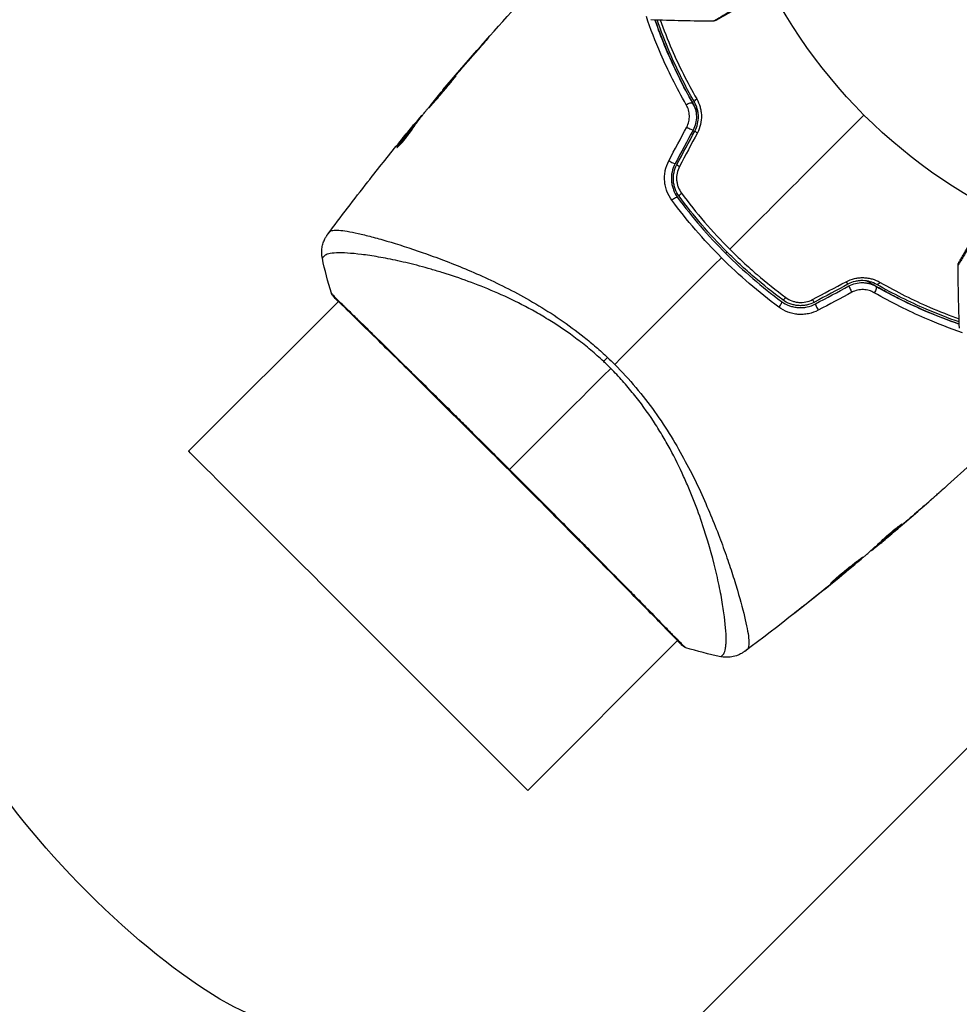
# Model space of a CAD drawing. Units: millimetres. Extents: x -4875 to 5663, y -3692 to 4503.
# Drawn here: x 419 to 513, y 414 to 513 of the extents above; entities that cross this region are included whole.
import ezdxf

# ---------------------------------------------------------------- set-up
doc = ezdxf.new("R2010")
doc.units = ezdxf.units.MM
doc.header["$LTSCALE"] = 20
doc.linetypes.add('HIDDEN', pattern=[9.525, 6.35, -3.175])
doc.layers.add('2d', color=230, linetype='Continuous')
doc.layers.add('EN-Free_Space_Hatch', color=10, linetype='HIDDEN')

msp = doc.modelspace()

# ---------------------------------------------------------------- hatches: boundary and pattern name
at = {"layer": 'EN-Free_Space_Hatch'}
h = msp.add_hatch(dxfattribs=at)
h.set_pattern_fill('ANSI31', color=256, scale=100)
h.set_pattern_definition([(45, (-2874.98, 1541), (-224.506, 224.506), [])])
edge = h.paths.add_edge_path()
edge.add_arc((-19, 541), 1000, 70.093582, 90, ccw=False)
edge.add_line((321.485, 1481.25), (-191.231, 2369.3))
edge.add_arc((674.794, 2869.3), 1000, 30, 210, ccw=False)
edge.add_line((1540.82, 3369.3), (2416.546, 1852.498))
edge.add_arc((1550.521, 1352.498), 1000, -32.751704, 30, ccw=False)
edge.add_arc((1550.52, 270.5), 1000, 30, 32.751607, ccw=False)
edge.add_arc((1550.52, 270.5), 1000, 27.914157, 30, ccw=False)
edge.add_line((2434.17, 738.648), (2559.251, 510.645))
edge.add_line((2559.251, 510.645), (3857.083, 169.429))
edge.add_arc((3618.237, -801.629), 1000, 30, 76.181526, ccw=False)
edge.add_arc((3618.237, -801.629), 1000, -105.55207, 30, ccw=False)
edge.add_line((3350.122, -1765.016), (2705.514, -1585.619))
edge.add_line((2705.514, -1585.619), (2042.22, -1407.89))
edge.add_arc((2629.816, 603.336), 2095.304, 211.706395, 253.713839, ccw=False)
edge.add_line((847.231, -497.886), (707.094, -266.746))
edge.add_arc((1550.52, 270.5), 1000, 210, 212.496354, ccw=False)
edge.add_arc((1550.52, 270.5), 1000, 207.440371, 210, ccw=False)
edge.add_arc((-19, 541), 1000, 270, 313.00239, ccw=False)
edge.add_line((-19, -459), (-2874.977, -459))
edge.add_arc((-2874.977, 541), 1000, 90, 270, ccw=False)
edge.add_line((-2874.977, 1541), (-19, 1541))

# ---------------------------------------------------------------- linework, layer by layer
at = {"layer": '2d'}
for p, q in [((465.188, 510.685), (465.172, 510.701)), ((462.505, 507.632), (462.489, 507.647)), ((461.833, 506.854), (461.817, 506.869)), ((461.114, 506.003), (461.092, 506.024)), ((458.391, 502.624), (458.322, 502.693)), ((458.928, 503.327), (458.879, 503.376)), ((459.029, 503.458), (458.991, 503.496)), ((457.958, 502.263), (457.955, 502.266)), ((458.3, 502.501), (458.229, 502.572)), ((456.612, 500.347), (456.56, 500.399)), ((456.402, 490.555), (456.402, 490.555)), ((450.601, 484.754), (435.514, 469.668)), ((450.64, 484.793), (450.64, 484.793)), ((509.881, 464.431), (509.882, 464.43)), ((507.197, 462.256), (507.215, 462.238)), ((506.432, 461.519), (506.432, 461.519)), ((506.471, 461.48), (506.474, 461.477)), ((505.016, 460.381), (505.082, 460.315)), ((505.128, 460.483), (505.194, 460.417)), ((505.518, 460.673), (505.522, 460.669)), ((504.242, 459.683), (504.281, 459.644)), ((504.364, 459.793), (504.414, 459.743)), ((501.738, 457.557), (501.759, 457.537)), ((490.555, 456.402), (490.555, 456.402)), ((500.075, 456.201), (500.091, 456.185)), ((500.878, 456.848), (500.894, 456.832)), ((489.158, 455.005), (489.158, 455.005)), ((496.871, 453.668), (496.889, 453.649)), ((484.754, 450.601), (469.668, 435.514)), ((484.793, 450.64), (484.793, 450.64))]:
    msp.add_line(p, q, dxfattribs=at)
msp.add_circle((541, 541), 53, dxfattribs=at)
at = {"layer": '2d', "extrusion": (0, 0, -1)}
for centre, major_axis, ratio, start_param, end_param in [((485.845, 504.47), (0.434, 0.248), 0.37544, 4.416933, 6.283185), ((486.887, 505.065), (0.434, 0.248), 0.365048, 3.141593, 4.422425), ((504.47, 485.845), (0.248, 0.434), 0.37544, 0, 1.866252), ((505.065, 486.887), (0.248, 0.434), 0.365048, 1.86076, 3.141593), ((450.451, 485.61), (0.384, 0.32), 0.994416, 2.852327, 3.141554), ((495.641, 485.313), (0.297, 0.403), 0.213783, 1.822719, 3.141593), ((494.929, 484.347), (0.297, 0.403), 0.219733, 0, 1.827195), ((478.353, 479.634), (2.05, 2.19), 0.044447, 4.227565, 4.433381), ((452.591, 452.591), (-17.077, 17.077), 0.000093, 3.141591, 6.283184), ((429.715, 429.715), (-17.077, 17.077), 0.258909, 3.141593, 6.283185)]:
    msp.add_ellipse(centre, major_axis=major_axis, ratio=ratio, start_param=start_param, end_param=end_param, dxfattribs=at)
at = {"layer": '2d'}
for centre, major_axis, ratio, start_param, end_param in [((485.874, 502.242), (-0.441, 0.236), 0.084811, 1.143201, 3.141593), ((486.931, 501.675), (-0.441, 0.236), 0.095637, 0, 1.180471), ((484.066, 498.874), (-0.441, 0.236), 0.107057, 1.173425, 3.141593), ((485.123, 498.306), (-0.441, 0.236), 0.117624, 0, 1.210531), ((484.347, 494.929), (0.403, 0.297), 0.219733, 0, 1.827195), ((485.313, 495.641), (0.403, 0.297), 0.213783, 1.822719, 3.141593), ((501.675, 486.931), (-0.236, 0.441), 0.095637, 1.961122, 3.141593), ((502.242, 485.874), (-0.236, 0.441), 0.084811, 0, 1.998392), ((498.306, 485.123), (-0.236, 0.441), 0.117624, 1.931062, 3.141593), ((498.874, 484.066), (-0.236, 0.441), 0.107057, 0, 1.968168), ((485.62, 450.461), (0.339, 0.368), 0.994441, 3.141718, 3.587639)]:
    msp.add_ellipse(centre, major_axis=major_axis, ratio=ratio, start_param=start_param, end_param=end_param, dxfattribs=at)
for points, knots in [([(488.39, 512.991), (488.39, 512.991), (488.394, 512.993), (488.411, 513.003), (488.419, 513.009), (488.436, 513.019), (488.439, 513.022), (488.469, 513.041), (488.493, 513.055), (488.585, 513.112), (488.678, 513.168), (489.034, 513.382), (489.375, 513.585), (490.009, 513.962), (490.243, 514.1), (490.739, 514.395), (491.003, 514.551), (491.835, 515.043), (492.442, 515.402), (493.41, 515.973), (493.737, 516.166), (494.073, 516.365)], [0.02946257, 0.02946257, 0.02946257, 0.02946257, 0.03683368, 0.03683368, 0.04051923, 0.04051923, 0.04144062, 0.04144062, 0.04236201, 0.04236201, 0.04420479, 0.04420479, 0.04789034, 0.04789034, 0.04973312, 0.04973312, 0.0515759, 0.0515759, 0.05526145, 0.05526145, 0.05705686, 0.05705686, 0.05705686, 0.05705686]), ([(494.143, 516.232), (493.888, 516.084), (493.638, 515.94), (492.739, 515.421), (492.128, 515.068), (491.289, 514.584), (491.023, 514.43), (490.522, 514.141), (490.286, 514.005), (489.645, 513.635), (489.299, 513.435), (488.938, 513.226), (488.844, 513.172), (488.75, 513.118), (488.726, 513.104), (488.696, 513.087), (488.693, 513.085), (488.676, 513.075), (488.667, 513.07), (488.65, 513.06), (488.645, 513.058), (488.645, 513.058), (488.645, 513.058), (488.645, 513.058)], [0.00229127, 0.00229127, 0.00229127, 0.00229127, 0.00365516, 0.00365516, 0.00731032, 0.00731032, 0.00913791, 0.00913791, 0.01096549, 0.01096549, 0.01462065, 0.01462065, 0.01644823, 0.01644823, 0.01736202, 0.01736202, 0.01827581, 0.01827581, 0.02193097, 0.02193097, 0.0292413, 0.0292413, 0.0292549, 0.0292549, 0.0292549, 0.0292549]), ([(485.63, 504.554), (484.632, 506.292), (483.787, 507.998), (482.509, 510.949), (482.025, 512.209), (481.606, 513.437)], [0, 0, 0, 0, 0.00637549, 0.00637549, 0.01128432, 0.01128432, 0.01128432, 0.01128432]), ([(486.808, 503.813), (486.701, 503.992), (486.595, 504.171), (485.978, 505.232), (485.498, 506.121), (484.618, 507.867), (484.217, 508.73), (483.481, 510.428), (483.148, 511.264), (482.717, 512.43), (482.594, 512.775), (482.476, 513.116)], [0.03841577, 0.03841577, 0.03841577, 0.03841577, 0.03907858, 0.03907858, 0.0423315, 0.0423315, 0.04558442, 0.04558442, 0.04883735, 0.04883735, 0.05022008, 0.05022008, 0.05022008, 0.05022008]), ([(482.476, 513.116), (482.858, 512.008), (483.293, 510.874), (484.488, 508.089), (485.308, 506.419), (486.279, 504.718)], [0.0018226, 0.0018226, 0.0018226, 0.0018226, 0.00623929, 0.00623929, 0.01247858, 0.01247858, 0.01247858, 0.01247858]), ([(486.453, 504.817), (485.496, 506.494), (484.682, 508.149), (483.498, 510.901), (483.069, 512.015), (482.69, 513.109)], [0, 0, 0, 0, 0.0061147, 0.0061147, 0.01036839, 0.01036839, 0.01036839, 0.01036839]), ([(482.999, 513.1), (483.351, 512.12), (483.744, 511.123), (484.887, 508.488), (485.71, 506.829), (486.676, 505.146)], [0.002336537, 0.002336537, 0.002336537, 0.002336537, 0.006155113, 0.006155113, 0.012310226, 0.012310226, 0.012310226, 0.012310226]), ([(488.645, 513.058), (488.645, 513.058), (488.645, 513.058), (488.644, 513.057), (488.644, 513.057), (488.64, 513.054), (488.637, 513.053), (488.622, 513.045), (488.609, 513.039), (488.532, 513.005), (488.46, 512.99), (488.39, 512.991)], [0, 0, 0, 0, 0.00003228, 0.00003228, 0.00029048, 0.00029048, 0.00132334, 0.00132334, 0.00545796, 0.00545796, 0.02657281, 0.02657281, 0.02657281, 0.02657281]), ([(464.498, 509.902), (464.609, 510.028), (464.727, 510.161), (464.905, 510.363), (464.964, 510.43), (465.079, 510.561), (465.137, 510.627), (465.3, 510.812), (465.4, 510.927), (465.565, 511.117), (465.631, 511.194), (465.698, 511.272), (465.715, 511.292), (465.736, 511.319), (465.742, 511.326), (465.741, 511.327), (465.734, 511.321), (465.71, 511.296), (465.692, 511.277), (465.575, 511.15), (465.395, 510.95), (465.172, 510.701)], [0, 0, 0, 0, 0.000535151, 0.000535151, 0.000802726, 0.000802726, 0.001070302, 0.001070302, 0.001605452, 0.001605452, 0.002140603, 0.002140603, 0.002408178, 0.002408178, 0.002675754, 0.002675754, 0.002943329, 0.002943329, 0.003210905, 0.003210905, 0.004281206, 0.004281206, 0.004281206, 0.004281206]), ([(462.448, 507.481), (462.446, 507.483), (462.436, 507.475), (462.397, 507.437), (462.369, 507.408), (462.261, 507.293), (462.156, 507.176), (461.963, 506.958), (461.891, 506.876), (461.741, 506.704), (461.661, 506.612), (461.495, 506.419), (461.408, 506.318), (461.233, 506.113), (461.144, 506.009), (460.964, 505.798), (460.876, 505.693), (460.703, 505.487), (460.617, 505.385), (460.454, 505.189), (460.377, 505.095), (460.231, 504.918), (460.162, 504.834), (460.04, 504.683), (459.985, 504.615), (459.889, 504.494), (459.848, 504.441), (459.752, 504.315), (459.719, 504.268), (459.723, 504.264)], [0.006580502, 0.006580502, 0.006580502, 0.006580502, 0.006991683, 0.006991683, 0.007402865, 0.007402865, 0.008225229, 0.008225229, 0.008636411, 0.008636411, 0.009047592, 0.009047592, 0.009458774, 0.009458774, 0.009869956, 0.009869956, 0.010281138, 0.010281138, 0.010692319, 0.010692319, 0.011103501, 0.011103501, 0.011514683, 0.011514683, 0.011925865, 0.011925865, 0.012337047, 0.012337047, 0.01315941, 0.01315941, 0.01315941, 0.01315941]), ([(459.723, 504.264), (459.725, 504.262), (459.736, 504.271), (459.774, 504.308), (459.802, 504.338), (459.873, 504.416), (459.916, 504.464), (460.019, 504.578), (460.078, 504.645), (460.273, 504.862), (460.429, 505.038), (460.761, 505.421), (460.941, 505.632), (461.206, 505.948), (461.295, 506.055), (461.468, 506.262), (461.551, 506.364), (461.713, 506.561), (461.791, 506.656), (461.936, 506.833), (462.004, 506.915), (462.13, 507.067), (462.185, 507.135), (462.281, 507.254), (462.322, 507.306), (462.388, 507.39), (462.412, 507.422), (462.443, 507.467), (462.45, 507.479), (462.448, 507.481)], [0, 0, 0, 0, 0.000411281, 0.000411281, 0.000822563, 0.000822563, 0.001233844, 0.001233844, 0.001645125, 0.001645125, 0.002467688, 0.002467688, 0.003290251, 0.003290251, 0.003701532, 0.003701532, 0.004112814, 0.004112814, 0.004524095, 0.004524095, 0.004935376, 0.004935376, 0.005346658, 0.005346658, 0.005757939, 0.005757939, 0.00616922, 0.00616922, 0.006580502, 0.006580502, 0.006580502, 0.006580502]), ([(461.817, 506.869), (461.705, 506.738), (461.604, 506.621), (461.425, 506.413), (461.346, 506.322), (461.222, 506.176), (461.173, 506.12), (461.108, 506.044), (461.092, 506.024), (461.092, 506.024)], [0, 0, 0, 0, 0.000629883, 0.000629883, 0.001259766, 0.001259766, 0.001889648, 0.001889648, 0.002519531, 0.002519531, 0.002519531, 0.002519531]), ([(486.279, 504.718), (486.393, 504.519), (486.483, 504.304), (486.607, 503.857), (486.642, 503.62), (486.651, 503.147), (486.626, 502.907), (486.513, 502.441), (486.428, 502.218), (486.314, 502.006)], [0, 0, 0, 0, 0.000723096, 0.000723096, 0.001446192, 0.001446192, 0.002169288, 0.002169288, 0.002892384, 0.002892384, 0.002892384, 0.002892384]), ([(486.491, 501.911), (486.614, 502.141), (486.707, 502.386), (486.826, 502.889), (486.853, 503.152), (486.843, 503.533), (486.832, 503.659), (486.794, 503.908), (486.767, 504.032), (486.665, 504.388), (486.571, 504.61), (486.453, 504.817)], [0, 0, 0, 0, 0.000786752, 0.000786752, 0.001573503, 0.001573503, 0.001966879, 0.001966879, 0.002360255, 0.002360255, 0.003147007, 0.003147007, 0.003147007, 0.003147007]), ([(486.676, 505.146), (486.818, 504.899), (486.931, 504.635), (487.053, 504.214), (487.085, 504.068), (487.131, 503.774), (487.145, 503.626), (487.159, 503.179), (487.129, 502.871), (486.993, 502.282), (486.886, 501.995), (486.743, 501.726)], [0, 0, 0, 0, 0.000906856, 0.000906856, 0.001360284, 0.001360284, 0.001813712, 0.001813712, 0.002720568, 0.002720568, 0.003627424, 0.003627424, 0.003627424, 0.003627424]), ([(458.132, 502.238), (458.233, 502.399), (458.339, 502.555), (458.562, 502.857), (458.678, 503.003), (459.021, 503.447), (459.25, 503.744), (459.481, 504.037)], [0, 0, 0, 0, 0.001186164, 0.001186164, 0.002372329, 0.002372329, 0.004744657, 0.004744657, 0.004744657, 0.004744657]), ([(485.673, 502.306), (485.767, 502.484), (485.837, 502.67), (485.927, 503.06), (485.947, 503.26), (485.935, 503.653), (485.903, 503.849), (485.798, 504.216), (485.723, 504.392), (485.63, 504.554)], [0, 0, 0, 0, 0.000596874, 0.000596874, 0.001193747, 0.001193747, 0.001790621, 0.001790621, 0.002387495, 0.002387495, 0.002387495, 0.002387495]), ([(458.879, 503.376), (458.853, 503.347), (458.812, 503.298), (458.697, 503.162), (458.627, 503.078), (458.378, 502.779), (458.17, 502.528), (457.955, 502.266)], [0, 0, 0, 0, 0.000502189, 0.000502189, 0.001004378, 0.001004378, 0.002008757, 0.002008757, 0.002008757, 0.002008757]), ([(458.093, 502.425), (458.153, 502.497), (458.201, 502.554), (458.276, 502.643), (458.301, 502.672), (458.338, 502.711), (458.309, 502.672), (458.229, 502.572)], [0, 0, 0, 0, 0.00040527, 0.00040527, 0.000810539, 0.000810539, 0.001621079, 0.001621079, 0.001621079, 0.001621079]), ([(456.484, 500.256), (456.49, 500.25), (456.514, 500.263), (456.59, 500.325), (456.644, 500.376), (456.775, 500.508), (456.853, 500.591), (457.022, 500.78), (457.115, 500.888), (457.302, 501.112), (457.399, 501.232), (457.584, 501.469), (457.675, 501.588), (457.839, 501.81), (457.914, 501.915), (458.04, 502.097), (458.093, 502.176), (458.132, 502.238)], [0.000653992, 0.000653992, 0.000653992, 0.000653992, 0.001105677, 0.001105677, 0.001557361, 0.001557361, 0.002009045, 0.002009045, 0.002460729, 0.002460729, 0.002912414, 0.002912414, 0.003364098, 0.003364098, 0.003815782, 0.003815782, 0.004267466, 0.004267466, 0.004267466, 0.004267466]), ([(458.229, 502.572), (457.945, 502.215), (457.664, 501.856), (457.248, 501.312), (457.11, 501.129), (456.833, 500.766), (456.692, 500.587), (456.56, 500.399)], [0, 0, 0, 0, 0.002943213, 0.002943213, 0.004414819, 0.004414819, 0.005886426, 0.005886426, 0.005886426, 0.005886426]), ([(456.724, 500.456), (456.828, 500.598), (456.936, 500.737), (457.181, 501.058), (457.319, 501.241), (457.735, 501.785), (458.017, 502.144), (458.3, 502.501)], [0.000338811, 0.000338811, 0.000338811, 0.000338811, 0.001471609, 0.001471609, 0.002943218, 0.002943218, 0.005886436, 0.005886436, 0.005886436, 0.005886436]), ([(456.971, 501.063), (457.185, 501.325), (457.388, 501.573), (457.773, 502.04), (457.944, 502.247), (458.093, 502.425)], [0, 0, 0, 0, 0.00101414, 0.00101414, 0.002028279, 0.002028279, 0.002028279, 0.002028279]), ([(456.56, 500.399), (456.531, 500.356), (456.509, 500.323), (456.484, 500.275), (456.48, 500.26), (456.484, 500.256)], [0, 0, 0, 0, 0.0003269962, 0.0003269962, 0.0006539924, 0.0006539924, 0.0006539924, 0.0006539924]), ([(484.182, 494.94), (483.975, 495.22), (483.81, 495.523), (483.624, 496.012), (483.572, 496.181), (483.495, 496.522), (483.468, 496.695), (483.439, 497.044), (483.436, 497.222), (483.456, 497.577), (483.479, 497.752), (483.584, 498.269), (483.705, 498.608), (483.872, 498.922)], [0, 0, 0, 0, 0.001056817, 0.001056817, 0.001585225, 0.001585225, 0.002113634, 0.002113634, 0.002642042, 0.002642042, 0.00317045, 0.00317045, 0.004227267, 0.004227267, 0.004227267, 0.004227267]), ([(484.507, 498.638), (484.362, 498.369), (484.257, 498.079), (484.132, 497.487), (484.112, 497.178), (484.147, 496.728), (484.169, 496.58), (484.234, 496.288), (484.277, 496.143), (484.433, 495.724), (484.574, 495.465), (484.75, 495.226)], [0, 0, 0, 0, 0.000919101, 0.000919101, 0.001838201, 0.001838201, 0.002297751, 0.002297751, 0.002757302, 0.002757302, 0.003676402, 0.003676402, 0.003676402, 0.003676402]), ([(484.911, 495.345), (484.744, 495.571), (484.609, 495.821), (484.464, 496.215), (484.424, 496.349), (484.365, 496.624), (484.344, 496.766), (484.324, 497.048), (484.323, 497.188), (484.343, 497.47), (484.363, 497.612), (484.451, 498.028), (484.548, 498.292), (484.683, 498.543)], [0, 0, 0, 0, 0.000853481, 0.000853481, 0.001280221, 0.001280221, 0.001706962, 0.001706962, 0.002133702, 0.002133702, 0.002560443, 0.002560443, 0.003413923, 0.003413923, 0.003413923, 0.003413923]), ([(484.942, 498.341), (484.83, 498.13), (484.749, 497.907), (484.653, 497.437), (484.639, 497.197), (484.668, 496.842), (484.687, 496.723), (484.739, 496.492), (484.773, 496.379), (484.898, 496.049), (485.012, 495.84), (485.152, 495.651)], [0, 0, 0, 0, 0.000712691, 0.000712691, 0.001425382, 0.001425382, 0.001781728, 0.001781728, 0.002138073, 0.002138073, 0.002850764, 0.002850764, 0.002850764, 0.002850764]), ([(453.552, 496.783), (453.589, 496.83), (453.629, 496.881), (453.775, 497.067), (453.891, 497.215), (454.012, 497.368)], [0.0043831083, 0.0043831083, 0.0043831083, 0.0043831083, 0.0046081794, 0.0046081794, 0.0051931773, 0.0051931773, 0.0051931773, 0.0051931773]), ([(489.16, 489.16), (488.258, 490.062), (487.379, 491.009), (485.717, 492.941), (484.929, 493.929), (484.182, 494.94)], [0.007671513, 0.007671513, 0.007671513, 0.007671513, 0.01147923, 0.01147923, 0.015286947, 0.015286947, 0.015286947, 0.015286947]), ([(484.75, 495.226), (485.478, 494.237), (486.248, 493.27), (487.872, 491.381), (488.731, 490.455), (490.495, 488.692), (491.405, 487.851), (493.276, 486.243), (494.238, 485.478), (495.226, 484.75)], [0, 0, 0, 0, 0.00375982, 0.00375982, 0.00751965, 0.00751965, 0.01127947, 0.01127947, 0.01503929, 0.01503929, 0.01503929, 0.01503929]), ([(495.345, 484.911), (494.359, 485.637), (493.395, 486.404), (491.983, 487.618), (491.517, 488.034), (490.602, 488.884), (490.154, 489.315), (487.962, 491.509), (486.363, 493.374), (484.911, 495.345)], [0, 0, 0, 0, 0.00374303, 0.00374303, 0.00561455, 0.00561455, 0.00748606, 0.00748606, 0.01497212, 0.01497212, 0.01497212, 0.01497212]), ([(516.365, 494.073), (516.161, 493.729), (515.964, 493.394), (515.383, 492.411), (515.019, 491.795), (514.355, 490.671), (514.059, 490.173), (513.685, 489.543), (513.572, 489.353), (513.373, 489.019), (513.286, 488.874), (513.148, 488.644), (513.096, 488.558), (513.045, 488.477), (513.033, 488.457), (513.019, 488.435), (513.018, 488.434), (513.008, 488.418), (513.003, 488.41), (512.993, 488.394), (512.991, 488.39), (512.991, 488.39)], [0.00187919, 0.00187919, 0.00187919, 0.00187919, 0.00370555, 0.00370555, 0.0074111, 0.0074111, 0.01111664, 0.01111664, 0.01296942, 0.01296942, 0.01482219, 0.01482219, 0.01667496, 0.01667496, 0.01760135, 0.01760135, 0.01852774, 0.01852774, 0.02223329, 0.02223329, 0.02953637, 0.02953637, 0.02953637, 0.02953637]), ([(513.058, 488.645), (513.058, 488.645), (513.06, 488.65), (513.069, 488.665), (513.074, 488.673), (513.083, 488.689), (513.083, 488.69), (513.094, 488.708), (513.104, 488.725), (513.148, 488.801), (513.196, 488.885), (513.328, 489.113), (513.411, 489.258), (513.605, 489.594), (513.716, 489.786), (514.083, 490.422), (514.375, 490.927), (515.032, 492.064), (515.392, 492.688), (515.925, 493.612), (516.077, 493.874), (516.232, 494.143)], [0.02937507, 0.02937507, 0.02937507, 0.02937507, 0.0363241, 0.0363241, 0.03995651, 0.03995651, 0.04086461, 0.04086461, 0.04177271, 0.04177271, 0.04358892, 0.04358892, 0.04540512, 0.04540512, 0.04722133, 0.04722133, 0.05085374, 0.05085374, 0.05448615, 0.05448615, 0.05588399, 0.05588399, 0.05588399, 0.05588399]), ([(449.516, 491.508), (449.523, 491.517), (449.543, 491.542), (449.594, 491.603), (449.613, 491.626), (449.648, 491.669), (449.661, 491.684), (449.689, 491.719), (449.705, 491.738), (449.721, 491.76)], [0.005435117, 0.005435117, 0.005435117, 0.005435117, 0.008149875, 0.008149875, 0.009508197, 0.009508197, 0.010187358, 0.010187358, 0.01086652, 0.01086652, 0.01086652, 0.01086652]), ([(449.721, 491.76), (449.75, 491.795), (449.791, 491.825), (449.897, 491.874), (449.963, 491.894), (450.117, 491.921), (450.205, 491.929), (450.404, 491.934), (450.515, 491.931), (451.12, 491.892), (451.775, 491.781), (452.996, 491.506), (453.443, 491.396), (454.415, 491.14), (454.934, 490.995), (456.58, 490.51), (457.797, 490.122), (459.454, 489.541), (459.793, 489.419), (460.484, 489.167), (460.836, 489.036), (461.906, 488.629), (462.636, 488.34), (464.125, 487.716), (464.885, 487.383), (466.433, 486.665), (467.222, 486.281), (468.824, 485.448), (469.638, 484.999), (471.292, 484.021), (472.115, 483.501), (473.747, 482.387), (474.555, 481.79), (475.753, 480.83), (476.151, 480.499), (476.933, 479.822), (477.317, 479.475), (477.695, 479.118)], [-0.00000006, -0.00000006, -0.00000006, -0.00000006, 0.00155509, 0.00155509, 0.00311024, 0.00311024, 0.00466539, 0.00466539, 0.00622054, 0.00622054, 0.01244115, 0.01244115, 0.01555145, 0.01555145, 0.01866175, 0.01866175, 0.02488235, 0.02488235, 0.0264375, 0.0264375, 0.02799265, 0.02799265, 0.03110295, 0.03110295, 0.03421326, 0.03421326, 0.03732356, 0.03732356, 0.04043386, 0.04043386, 0.04354416, 0.04354416, 0.04665446, 0.04665446, 0.04820961, 0.04820961, 0.04976476, 0.04976476, 0.04976476, 0.04976476]), ([(448.979, 489.094), (448.913, 489.411), (448.899, 489.743), (448.956, 490.223), (448.988, 490.381), (449.075, 490.684), (449.13, 490.831), (449.243, 491.075), (449.299, 491.178), (449.373, 491.3), (449.395, 491.334), (449.438, 491.399), (449.458, 491.428), (449.491, 491.475), (449.505, 491.493), (449.516, 491.508)], [0, 0, 0, 0, 0.0971851, 0.0971851, 0.1452694, 0.1452694, 0.1923029, 0.1923029, 0.228238, 0.228238, 0.2439373, 0.2439373, 0.2635728, 0.2635728, 0.2847725, 0.2847725, 0.2847725, 0.2847725]), ([(449.516, 491.508), (449.516, 491.508), (449.516, 491.508), (449.516, 491.508), (449.516, 491.508), (449.516, 491.508)], [0.005429455217, 0.005429455217, 0.005429455217, 0.005429455217, 0.0054332298, 0.0054332298, 0.005435116917, 0.005435116917, 0.005435116917, 0.005435116917]), ([(490.01, 490.01), (490.449, 489.57), (490.899, 489.137), (491.817, 488.285), (492.284, 487.868), (493.698, 486.651), (494.664, 485.881), (495.651, 485.152)], [0.007483846, 0.007483846, 0.007483846, 0.007483846, 0.009340944, 0.009340944, 0.011198043, 0.011198043, 0.014912239, 0.014912239, 0.014912239, 0.014912239]), ([(477.311, 478.694), (476.885, 479.093), (476.449, 479.48), (475.56, 480.228), (475.106, 480.591), (473.741, 481.629), (472.818, 482.259), (471.418, 483.126), (470.949, 483.402), (470.008, 483.933), (469.536, 484.187), (468.136, 484.908), (467.22, 485.335), (464.524, 486.499), (462.796, 487.119), (460.739, 487.757), (460.331, 487.879), (459.535, 488.107), (459.145, 488.214), (458.003, 488.515), (457.277, 488.689), (455.899, 488.99), (455.246, 489.118), (454.327, 489.278), (454.03, 489.326), (453.458, 489.412), (453.183, 489.449), (451.873, 489.611), (451.029, 489.659), (450.083, 489.622), (449.821, 489.591), (449.514, 489.514), (449.427, 489.483), (449.282, 489.415), (449.224, 489.381), (449.14, 489.293), (449.107, 489.261), (449.055, 489.206), (449.035, 489.181), (448.99, 489.124), (448.978, 489.102), (448.979, 489.094)], [0.00108513, 0.00108513, 0.00108513, 0.00108513, 0.00283845, 0.00283845, 0.00459176, 0.00459176, 0.0080984, 0.0080984, 0.00985172, 0.00985172, 0.01160504, 0.01160504, 0.01511167, 0.01511167, 0.02212494, 0.02212494, 0.02387826, 0.02387826, 0.02563158, 0.02563158, 0.02913822, 0.02913822, 0.03264485, 0.03264485, 0.03439817, 0.03439817, 0.03615149, 0.03615149, 0.04316476, 0.04316476, 0.0466714, 0.0466714, 0.04842471, 0.04842471, 0.05017803, 0.05017803, 0.05193135, 0.05193135, 0.05368467, 0.05368467, 0.05673284, 0.05673284, 0.05673284, 0.05673284]), ([(494.94, 484.182), (493.922, 484.934), (492.932, 485.724), (491.005, 487.383), (490.068, 488.251), (489.16, 489.16)], [0, 0, 0, 0, 0.003835757, 0.003835757, 0.007671513, 0.007671513, 0.007671513, 0.007671513]), ([(512.991, 488.39), (512.99, 488.444), (512.998, 488.499), (513.02, 488.566), (513.027, 488.583), (513.041, 488.615), (513.049, 488.63), (513.058, 488.645)], [0, 0, 0, 0, 0.01618518, 0.01618518, 0.02139705, 0.02139705, 0.02665622, 0.02665622, 0.02665622, 0.02665622]), ([(501.726, 486.743), (501.995, 486.886), (502.278, 486.992), (502.722, 487.095), (502.873, 487.12), (503.174, 487.149), (503.324, 487.154), (503.623, 487.146), (503.773, 487.132), (504.067, 487.085), (504.211, 487.053), (504.631, 486.933), (504.899, 486.818), (505.146, 486.676)], [0, 0, 0, 0, 0.000905823, 0.000905823, 0.001358734, 0.001358734, 0.001811646, 0.001811646, 0.002264557, 0.002264557, 0.002717468, 0.002717468, 0.003623291, 0.003623291, 0.003623291, 0.003623291]), ([(504.817, 486.453), (504.61, 486.571), (504.385, 486.667), (503.911, 486.801), (503.657, 486.84), (503.275, 486.85), (503.147, 486.845), (502.891, 486.818), (502.761, 486.796), (502.382, 486.705), (502.141, 486.614), (501.911, 486.491)], [0, 0, 0, 0, 0.000784153, 0.000784153, 0.001568305, 0.001568305, 0.001960381, 0.001960381, 0.002352458, 0.002352458, 0.00313661, 0.00313661, 0.00313661, 0.00313661]), ([(513.116, 482.476), (511.98, 482.868), (510.8, 483.32), (508.74, 484.212), (507.875, 484.615), (506.557, 485.278), (506.114, 485.509), (505.232, 485.987), (504.792, 486.234), (504.173, 486.594), (503.993, 486.7), (503.814, 486.808)], [0.00187851, 0.00187851, 0.00187851, 0.00187851, 0.00651672, 0.00651672, 0.00977508, 0.00977508, 0.01140426, 0.01140426, 0.01303345, 0.01303345, 0.01370133, 0.01370133, 0.01370133, 0.01370133]), ([(502.006, 486.314), (502.218, 486.429), (502.444, 486.514), (502.908, 486.626), (503.15, 486.652), (503.504, 486.644), (503.621, 486.635), (503.854, 486.6), (503.971, 486.576), (504.307, 486.482), (504.519, 486.393), (504.718, 486.279)], [0, 0, 0, 0, 0.000725564, 0.000725564, 0.001451129, 0.001451129, 0.001813911, 0.001813911, 0.002176693, 0.002176693, 0.002902258, 0.002902258, 0.002902258, 0.002902258]), ([(504.554, 485.63), (504.392, 485.723), (504.219, 485.797), (503.851, 485.903), (503.655, 485.934), (503.264, 485.947), (503.061, 485.927), (502.673, 485.838), (502.484, 485.768), (502.306, 485.673)], [0, 0, 0, 0, 0.000597748, 0.000597748, 0.001195497, 0.001195497, 0.001793245, 0.001793245, 0.002390993, 0.002390993, 0.002390993, 0.002390993]), ([(504.718, 486.279), (506.419, 485.308), (508.089, 484.488), (510.874, 483.293), (512.008, 482.858), (513.116, 482.476)], [0, 0, 0, 0, 0.00623929, 0.00623929, 0.01065598, 0.01065598, 0.01065598, 0.01065598]), ([(513.109, 482.69), (512.015, 483.069), (510.901, 483.498), (508.149, 484.682), (506.494, 485.496), (504.817, 486.453)], [0.001861, 0.001861, 0.001861, 0.001861, 0.0061147, 0.0061147, 0.01222939, 0.01222939, 0.01222939, 0.01222939]), ([(505.146, 486.676), (506.829, 485.71), (508.488, 484.887), (511.123, 483.744), (512.12, 483.351), (513.1, 482.999)], [0, 0, 0, 0, 0.006155113, 0.006155113, 0.009973694, 0.009973694, 0.009973694, 0.009973694]), ([(449.886, 485.573), (449.886, 485.573), (449.886, 485.573), (449.888, 485.576), (449.921, 485.541), (450.048, 485.402), (450.142, 485.297), (450.398, 485.033), (450.56, 484.872), (450.852, 484.584), (450.959, 484.48), (451.185, 484.258), (451.306, 484.141), (451.69, 483.767), (451.975, 483.489), (452.602, 482.879), (452.944, 482.546), (453.685, 481.823), (454.087, 481.43), (455.351, 480.192), (456.28, 479.279), (457.548, 478.029), (457.807, 477.773), (458.337, 477.251), (458.607, 476.984), (459.425, 476.176), (459.982, 475.625), (461.121, 474.498), (461.703, 473.921), (462.594, 473.038), (462.894, 472.74), (463.5, 472.138), (463.807, 471.833), (465.347, 470.303), (466.585, 469.069), (467.827, 467.827)], [0.07923749, 0.07923749, 0.07923749, 0.07923749, 0.07938588, 0.07938588, 0.08203774, 0.08203774, 0.08468959, 0.08468959, 0.08734145, 0.08734145, 0.08866737, 0.08866737, 0.0899933, 0.0899933, 0.09264516, 0.09264516, 0.09529701, 0.09529701, 0.09794886, 0.09794886, 0.10325257, 0.10325257, 0.1045785, 0.1045785, 0.10590443, 0.10590443, 0.10855628, 0.10855628, 0.11120814, 0.11120814, 0.11253406, 0.11253406, 0.11385999, 0.11385999, 0.1191637, 0.1191637, 0.1191637, 0.1191637]), ([(450.066, 485.291), (450.037, 485.326), (450.014, 485.354), (449.985, 485.39), (449.977, 485.401), (449.961, 485.422), (449.956, 485.43), (449.941, 485.453), (449.935, 485.462), (449.921, 485.488), (449.915, 485.499), (449.902, 485.529), (449.894, 485.549), (449.886, 485.573)], [0, 0, 0, 0, 0.1255639, 0.1255639, 0.1881372, 0.1881372, 0.2195206, 0.2195206, 0.2356823, 0.2356823, 0.2443442, 0.2443442, 0.2537028, 0.2537028, 0.2537028, 0.2537028]), ([(485.281, 450.093), (485.261, 450.112), (485.237, 450.134), (485.128, 450.235), (485.016, 450.342), (484.484, 450.868), (483.858, 451.51), (482.061, 453.346), (480.797, 454.635), (477.898, 457.573), (476.236, 459.252), (472.711, 462.806), (470.802, 464.726), (466.982, 468.552), (465.022, 470.507), (461.313, 474.193), (459.517, 475.974), (456.316, 479.14), (454.87, 480.565), (452.516, 482.875), (451.577, 483.79), (450.647, 484.707), (450.411, 484.943), (450.207, 485.158), (450.171, 485.197), (450.128, 485.243), (450.118, 485.255), (450.078, 485.298), (450.055, 485.322), (450.031, 485.347), (450.025, 485.354), (450.025, 485.354)], [0, 0, 0, 0, 0.079186, 0.079186, 0.316987, 0.316987, 1.03639, 1.03639, 1.866693, 1.866693, 2.678234, 2.678234, 3.490515, 3.490515, 4.303406, 4.303406, 5.115089, 5.115089, 5.927843, 5.927843, 6.739687, 6.739687, 7.136474, 7.136474, 7.240132, 7.240132, 7.279464, 7.279464, 7.397503, 7.397503, 7.469809, 7.469809, 7.469809, 7.469809]), ([(498.543, 484.683), (498.292, 484.548), (498.022, 484.45), (497.608, 484.362), (497.469, 484.343), (497.185, 484.323), (497.042, 484.324), (496.761, 484.345), (496.623, 484.365), (496.348, 484.425), (496.211, 484.465), (495.816, 484.612), (495.571, 484.744), (495.345, 484.911)], [0, 0, 0, 0, 0.000855596, 0.000855596, 0.001283394, 0.001283394, 0.001711192, 0.001711192, 0.00213899, 0.00213899, 0.002566788, 0.002566788, 0.003422384, 0.003422384, 0.003422384, 0.003422384]), ([(495.651, 485.152), (495.84, 485.012), (496.045, 484.9), (496.376, 484.774), (496.491, 484.739), (496.721, 484.687), (496.838, 484.669), (497.192, 484.639), (497.436, 484.653), (497.901, 484.748), (498.13, 484.829), (498.341, 484.942)], [0, 0, 0, 0, 0.0007132, 0.0007132, 0.0010698, 0.0010698, 0.0014264, 0.0014264, 0.0021396, 0.0021396, 0.0028528, 0.0028528, 0.0028528, 0.0028528]), ([(513.437, 481.606), (512.209, 482.025), (510.949, 482.509), (507.998, 483.787), (506.292, 484.632), (504.554, 485.63)], [0.00146637, 0.00146637, 0.00146637, 0.00146637, 0.00637549, 0.00637549, 0.01275098, 0.01275098, 0.01275098, 0.01275098]), ([(498.922, 483.872), (498.608, 483.705), (498.278, 483.587), (497.755, 483.48), (497.578, 483.457), (497.227, 483.436), (497.051, 483.438), (496.7, 483.467), (496.524, 483.495), (496.183, 483.572), (496.017, 483.622), (495.529, 483.807), (495.22, 483.975), (494.94, 484.182)], [0, 0, 0, 0, 0.001055909, 0.001055909, 0.001583863, 0.001583863, 0.002111817, 0.002111817, 0.002639772, 0.002639772, 0.003167726, 0.003167726, 0.004223634, 0.004223634, 0.004223634, 0.004223634]), ([(495.226, 484.75), (495.465, 484.574), (495.729, 484.431), (496.147, 484.275), (496.289, 484.233), (496.582, 484.169), (496.733, 484.146), (497.034, 484.124), (497.185, 484.123), (497.486, 484.143), (497.638, 484.164), (498.086, 484.259), (498.369, 484.363), (498.638, 484.507)], [0, 0, 0, 0, 0.000915866, 0.000915866, 0.001373799, 0.001373799, 0.001831733, 0.001831733, 0.002289666, 0.002289666, 0.002747599, 0.002747599, 0.003663465, 0.003663465, 0.003663465, 0.003663465]), ([(489.094, 448.979), (489.096, 448.979), (489.098, 448.979), (489.117, 448.985), (489.151, 449.01), (489.228, 449.075), (489.255, 449.102), (489.308, 449.154), (489.33, 449.174), (489.372, 449.219), (489.391, 449.246), (489.479, 449.397), (489.54, 449.576), (489.598, 449.931), (489.613, 450.064), (489.634, 450.359), (489.639, 450.521), (489.644, 451.4), (489.572, 452.309), (489.342, 453.945), (489.246, 454.537), (489.007, 455.81), (488.865, 456.494), (488.369, 458.637), (487.947, 460.19), (487.136, 462.684), (486.835, 463.543), (486.324, 464.872), (486.144, 465.322), (485.767, 466.224), (485.57, 466.678), (484.948, 468.048), (484.493, 468.97), (483.736, 470.364), (483.471, 470.831), (482.913, 471.768), (482.619, 472.241), (481.7, 473.639), (481.036, 474.547), (479.965, 475.876), (479.596, 476.313), (478.828, 477.174), (478.43, 477.597), (478.014, 478.014)], [0.16993444, 0.16993444, 0.16993444, 0.16993444, 0.17051597, 0.17051597, 0.17403725, 0.17403725, 0.17579789, 0.17579789, 0.17667821, 0.17667821, 0.17755853, 0.17755853, 0.18107982, 0.18107982, 0.18284046, 0.18284046, 0.1846011, 0.1846011, 0.19164367, 0.19164367, 0.19516496, 0.19516496, 0.19868624, 0.19868624, 0.20572881, 0.20572881, 0.2092501, 0.2092501, 0.21101074, 0.21101074, 0.21277138, 0.21277138, 0.21629267, 0.21629267, 0.21805331, 0.21805331, 0.21981395, 0.21981395, 0.22333524, 0.22333524, 0.22509588, 0.22509588, 0.22685652, 0.22685652, 0.22685652, 0.22685652]), ([(478.417, 478.417), (479.169, 477.664), (479.876, 476.885), (481.211, 475.296), (481.841, 474.486), (483.028, 472.831), (483.586, 471.982), (484.614, 470.307), (485.089, 469.476), (485.974, 467.829), (486.383, 467.013), (487.15, 465.399), (487.509, 464.6), (488.5, 462.28), (489.054, 460.82), (489.781, 458.775), (490.005, 458.118), (490.417, 456.854), (490.606, 456.246), (491.115, 454.538), (491.379, 453.544), (491.669, 452.282), (491.748, 451.9), (491.865, 451.217), (491.904, 450.916), (491.939, 450.41), (491.935, 450.205), (491.895, 449.969), (491.876, 449.902), (491.826, 449.793), (491.796, 449.751), (491.76, 449.721)], [0.05076767, 0.05076767, 0.05076767, 0.05076767, 0.05394202, 0.05394202, 0.05711637, 0.05711637, 0.06029071, 0.06029071, 0.06346506, 0.06346506, 0.06663941, 0.06663941, 0.06981375, 0.06981375, 0.07616245, 0.07616245, 0.0793368, 0.0793368, 0.08251114, 0.08251114, 0.08885984, 0.08885984, 0.09203418, 0.09203418, 0.09520853, 0.09520853, 0.09838288, 0.09838288, 0.09997005, 0.09997005, 0.10155723, 0.10155723, 0.10155723, 0.10155723]), ([(467.827, 467.827), (468.37, 467.284), (468.915, 466.739), (469.732, 465.919), (470.006, 465.644), (470.548, 465.1), (470.817, 464.83), (472.154, 463.486), (473.194, 462.438), (474.71, 460.906), (475.21, 460.402), (476.19, 459.411), (476.665, 458.93), (478.046, 457.531), (478.909, 456.656), (480.114, 455.429), (480.503, 455.033), (481.237, 454.284), (481.584, 453.93), (482.561, 452.929), (483.132, 452.343), (483.743, 451.714), (483.861, 451.593), (484.084, 451.364), (484.189, 451.256), (484.488, 450.95), (484.664, 450.771), (484.971, 450.461), (485.102, 450.331), (485.321, 450.12), (485.41, 450.04), (485.472, 449.984)], [0.1191637, 0.1191637, 0.1191637, 0.1191637, 0.12148322, 0.12148322, 0.12264298, 0.12264298, 0.12380274, 0.12380274, 0.12844178, 0.12844178, 0.1307613, 0.1307613, 0.13308082, 0.13308082, 0.13771986, 0.13771986, 0.14003938, 0.14003938, 0.1423589, 0.1423589, 0.14699794, 0.14699794, 0.1481577, 0.1481577, 0.14931746, 0.14931746, 0.15163698, 0.15163698, 0.1539565, 0.1539565, 0.15627602, 0.15627602, 0.15627602, 0.15627602]), ([(511.315, 465.696), (511.315, 465.696), (511.305, 465.688), (511.267, 465.654), (511.238, 465.628), (511.127, 465.53), (511.017, 465.432), (510.814, 465.253), (510.739, 465.186), (510.583, 465.048), (510.5, 464.975), (510.327, 464.822), (510.239, 464.745), (510.062, 464.588), (509.971, 464.509), (509.882, 464.43)], [0.00233533, 0.00233533, 0.00233533, 0.00233533, 0.002690934, 0.002690934, 0.003046538, 0.003046538, 0.003757746, 0.003757746, 0.00411335, 0.00411335, 0.004468954, 0.004468954, 0.004824559, 0.004824559, 0.005180163, 0.005180163, 0.005180163, 0.005180163]), ([(510.264, 464.768), (510.41, 464.897), (510.548, 465.02), (510.806, 465.247), (510.92, 465.348), (511.111, 465.517), (511.186, 465.583), (511.263, 465.651), (511.282, 465.668), (511.308, 465.691), (511.314, 465.696), (511.315, 465.696)], [0, 0, 0, 0, 0.000583833, 0.000583833, 0.001167665, 0.001167665, 0.001751498, 0.001751498, 0.002043414, 0.002043414, 0.00233533, 0.00233533, 0.00233533, 0.00233533]), ([(507.215, 462.238), (506.883, 461.93), (506.549, 461.623), (505.875, 461.016), (505.536, 460.715), (505.194, 460.417)], [0, 0, 0, 0, 0.00293865, 0.00293865, 0.005877301, 0.005877301, 0.005877301, 0.005877301]), ([(505.348, 460.694), (505.45, 460.794), (505.619, 460.951), (506.037, 461.319), (506.276, 461.522), (506.733, 461.895), (506.941, 462.059), (507.238, 462.288), (507.32, 462.352), (507.324, 462.348)], [0, 0, 0, 0, 0.000902006, 0.000902006, 0.001804012, 0.001804012, 0.002706017, 0.002706017, 0.003608023, 0.003608023, 0.003608023, 0.003608023]), ([(505.256, 460.604), (505.553, 460.864), (505.848, 461.126), (506.219, 461.461), (506.297, 461.531), (506.374, 461.602)], [0.000382019, 0.000382019, 0.000382019, 0.000382019, 0.002938651, 0.002938651, 0.003618023, 0.003618023, 0.003618023, 0.003618023]), ([(505.356, 460.538), (505.534, 460.687), (505.739, 460.859), (506.2, 461.249), (506.444, 461.456), (506.702, 461.676)], [0, 0, 0, 0, 0.001013144, 0.001013144, 0.002026288, 0.002026288, 0.002026288, 0.002026288]), ([(503.696, 459.197), (503.975, 459.443), (504.252, 459.691), (504.666, 460.064), (504.804, 460.189), (505.079, 460.438), (505.216, 460.563), (505.348, 460.694)], [0, 0, 0, 0, 0.00236764, 0.00236764, 0.00355146, 0.00355146, 0.00473528, 0.00473528, 0.00473528, 0.00473528]), ([(505.522, 460.669), (505.393, 460.559), (505.268, 460.454), (505.027, 460.251), (504.916, 460.159), (504.618, 459.91), (504.475, 459.792), (504.414, 459.743)], [0, 0, 0, 0, 0.000502062, 0.000502062, 0.001004123, 0.001004123, 0.002008246, 0.002008246, 0.002008246, 0.002008246]), ([(505.194, 460.417), (505.146, 460.375), (505.114, 460.346), (505.079, 460.314), (505.077, 460.311), (505.12, 460.343), (505.213, 460.419), (505.356, 460.538)], [0, 0, 0, 0, 0.000405243, 0.000405243, 0.000810487, 0.000810487, 0.001620974, 0.001620974, 0.001620974, 0.001620974]), ([(500.148, 456.335), (500.146, 456.336), (500.154, 456.347), (500.191, 456.387), (500.219, 456.416), (500.331, 456.527), (500.446, 456.636), (500.662, 456.832), (500.743, 456.904), (500.915, 457.056), (501.007, 457.135), (501.201, 457.301), (501.304, 457.387), (501.511, 457.559), (501.617, 457.645), (501.834, 457.82), (501.942, 457.905), (502.153, 458.071), (502.259, 458.153), (502.462, 458.309), (502.558, 458.382), (502.742, 458.521), (502.829, 458.586), (502.986, 458.703), (503.056, 458.756), (503.181, 458.848), (503.234, 458.888), (503.362, 458.983), (503.408, 459.017), (503.412, 459.013)], [0.006585482, 0.006585482, 0.006585482, 0.006585482, 0.006997131, 0.006997131, 0.00740878, 0.00740878, 0.008232078, 0.008232078, 0.008643727, 0.008643727, 0.009055376, 0.009055376, 0.009467025, 0.009467025, 0.009878674, 0.009878674, 0.010290323, 0.010290323, 0.010701972, 0.010701972, 0.011113622, 0.011113622, 0.011525271, 0.011525271, 0.01193692, 0.01193692, 0.012348569, 0.012348569, 0.013171867, 0.013171867, 0.013171867, 0.013171867]), ([(503.412, 459.013), (503.414, 459.011), (503.405, 459.001), (503.367, 458.963), (503.338, 458.935), (503.259, 458.863), (503.211, 458.82), (503.095, 458.719), (503.028, 458.661), (502.806, 458.47), (502.626, 458.318), (502.236, 457.993), (502.022, 457.816), (501.703, 457.555), (501.595, 457.467), (501.385, 457.297), (501.283, 457.214), (501.084, 457.054), (500.988, 456.977), (500.808, 456.835), (500.725, 456.769), (500.569, 456.647), (500.5, 456.593), (500.378, 456.5), (500.325, 456.46), (500.239, 456.396), (500.207, 456.372), (500.162, 456.341), (500.15, 456.333), (500.148, 456.335)], [0, 0, 0, 0, 0.000411593, 0.000411593, 0.000823185, 0.000823185, 0.001234778, 0.001234778, 0.00164637, 0.00164637, 0.002469556, 0.002469556, 0.003292741, 0.003292741, 0.003704333, 0.003704333, 0.004115926, 0.004115926, 0.004527519, 0.004527519, 0.004939111, 0.004939111, 0.005350704, 0.005350704, 0.005762297, 0.005762297, 0.006173889, 0.006173889, 0.006585482, 0.006585482, 0.006585482, 0.006585482]), ([(500.813, 456.966), (500.817, 456.97), (500.822, 456.973), (500.917, 457.048), (501.011, 457.124), (501.21, 457.284), (501.314, 457.368), (501.523, 457.537), (501.629, 457.624), (501.844, 457.8), (501.95, 457.887), (502.158, 458.059), (502.261, 458.144), (502.379, 458.242), (502.398, 458.259), (502.418, 458.275)], [0.008624974, 0.008624974, 0.008624974, 0.008624974, 0.008646106, 0.008646106, 0.009057633, 0.009057633, 0.009469161, 0.009469161, 0.009880688, 0.009880688, 0.010292215, 0.010292215, 0.010703743, 0.010703743, 0.010787378, 0.010787378, 0.010787378, 0.010787378]), ([(501.759, 457.537), (501.759, 457.536), (501.74, 457.52), (501.663, 457.457), (501.605, 457.41), (501.456, 457.288), (501.364, 457.213), (501.149, 457.039), (501.028, 456.941), (500.894, 456.832)], [0, 0, 0, 0, 0.000630277, 0.000630277, 0.001260554, 0.001260554, 0.00189083, 0.00189083, 0.002521107, 0.002521107, 0.002521107, 0.002521107]), ([(496.889, 453.649), (496.757, 453.546), (496.638, 453.454), (496.486, 453.337), (496.441, 453.302), (496.361, 453.241), (496.327, 453.215), (496.243, 453.153), (496.214, 453.131), (496.211, 453.134), (496.237, 453.157), (496.316, 453.222), (496.35, 453.25), (496.427, 453.312), (496.471, 453.348), (496.57, 453.428), (496.625, 453.472), (496.741, 453.565), (496.803, 453.614), (496.999, 453.77), (497.139, 453.881), (497.422, 454.104), (497.562, 454.214), (497.695, 454.318)], [0, 0, 0, 0, 0.0005365, 0.0005365, 0.00080475, 0.00080475, 0.001072999, 0.001072999, 0.001609499, 0.001609499, 0.002145999, 0.002145999, 0.002414249, 0.002414249, 0.002682498, 0.002682498, 0.002950748, 0.002950748, 0.003218998, 0.003218998, 0.003755498, 0.003755498, 0.004291997, 0.004291997, 0.004291997, 0.004291997]), ([(485.573, 449.886), (485.55, 449.893), (485.531, 449.901), (485.501, 449.914), (485.489, 449.92), (485.467, 449.932), (485.458, 449.937), (485.437, 449.951), (485.429, 449.956), (485.402, 449.976), (485.391, 449.984), (485.336, 450.029), (485.279, 450.075), (485.077, 450.249), (484.92, 450.394), (484.73, 450.577)], [0, 0, 0, 0, 0.0088443, 0.0088443, 0.0176685, 0.0176685, 0.029837, 0.029837, 0.0544416, 0.0544416, 0.1281323, 0.1281323, 0.3492845, 0.3492845, 0.6475725, 0.6475725, 0.6475725, 0.6475725]), ([(485.354, 450.025), (485.354, 450.025), (485.351, 450.028), (485.336, 450.043), (485.312, 450.065), (485.281, 450.093)], [0.1447439, 0.1447439, 0.1447439, 0.1447439, 0.1884014, 0.1884014, 0.3148393, 0.3148393, 0.3148393, 0.3148393]), ([(485.472, 449.984), (485.542, 449.92), (485.576, 449.888), (485.573, 449.886), (485.573, 449.886), (485.573, 449.886)], [0.156276015, 0.156276015, 0.156276015, 0.156276015, 0.158920015, 0.158920015, 0.159055401, 0.159055401, 0.159055401, 0.159055401]), ([(491.508, 449.516), (491.488, 449.501), (491.461, 449.481), (491.394, 449.434), (491.362, 449.413), (491.282, 449.362), (491.231, 449.331), (491.12, 449.269), (491.059, 449.237), (490.892, 449.158), (490.783, 449.113), (490.468, 449.006), (490.255, 448.959), (489.727, 448.9), (489.404, 448.915), (489.096, 448.979)], [0, 0, 0, 0, 0.0303793, 0.0303793, 0.0488644, 0.0488644, 0.0695773, 0.0695773, 0.0911715, 0.0911715, 0.1269498, 0.1269498, 0.1917837, 0.1917837, 0.2864069, 0.2864069, 0.2864069, 0.2864069]), ([(491.76, 449.721), (491.675, 449.654), (491.624, 449.611), (491.542, 449.543), (491.517, 449.523), (491.508, 449.516)], [-0.00000006, -0.00000006, -0.00000006, -0.00000006, 0.002721433, 0.002721433, 0.005417431, 0.005417431, 0.005417431, 0.005417431])]:
    msp.add_open_spline(points, degree=3, knots=knots, dxfattribs=at)
for points in [[(461.122, 506.059), (463.381, 508.717), (465.688, 511.336), (468.039, 513.912)], [(482.051, 513.129), (484.163, 513.061), (486.276, 513.015), (488.39, 512.991)], [(465.172, 510.701), (464.271, 509.69), (463.376, 508.672), (462.489, 507.647)], [(462.251, 507.34), (462.995, 508.198), (463.744, 509.052), (464.498, 509.902)], [(462.489, 507.647), (462.25, 507.372), (462.027, 507.112), (461.817, 506.869)], [(459.583, 504.163), (460.31, 505.045), (461.042, 505.922), (461.781, 506.793)], [(461.781, 506.793), (461.869, 506.897), (461.972, 507.017), (462.066, 507.126)], [(462.066, 507.126), (462.129, 507.199), (462.19, 507.27), (462.251, 507.34)], [(459.481, 504.037), (459.504, 504.066), (459.54, 504.11), (459.583, 504.163)], [(458.382, 502.632), (458.431, 502.691), (458.479, 502.749), (458.527, 502.808)], [(458.991, 503.496), (458.988, 503.499), (458.951, 503.459), (458.879, 503.376)], [(459.034, 503.463), (459.03, 503.46), (459.028, 503.459), (459.027, 503.46)], [(503.523, 503.523), (498.99, 498.99), (494.483, 494.483), (490.01, 490.01)], [(457.955, 502.266), (457.728, 501.989), (457.502, 501.713), (457.278, 501.438)], [(458.3, 502.501), (458.313, 502.517), (458.324, 502.53), (458.333, 502.543)], [(483.872, 498.922), (484.472, 500.049), (485.072, 501.177), (485.673, 502.306)], [(486.314, 502.006), (485.711, 500.882), (485.109, 499.759), (484.507, 498.638)], [(484.683, 498.543), (485.285, 499.664), (485.887, 500.787), (486.491, 501.911)], [(486.743, 501.726), (486.142, 500.596), (485.541, 499.468), (484.942, 498.341)], [(454.012, 497.368), (454.988, 498.608), (455.975, 499.839), (456.971, 501.063)], [(456.577, 500.422), (456.577, 500.422), (456.577, 500.422), (456.577, 500.422)], [(449.519, 491.512), (450.844, 493.284), (452.188, 495.041), (453.552, 496.783)], [(485.152, 495.651), (486.621, 493.663), (488.238, 491.782), (490.01, 490.01)], [(448.979, 489.094), (448.979, 489.094), (448.979, 489.094), (448.979, 489.094)], [(449.886, 485.573), (449.529, 486.738), (449.227, 487.908), (448.979, 489.094)], [(489.16, 489.16), (485.556, 485.556), (481.973, 481.973), (478.417, 478.417)], [(489.735, 489.735), (489.688, 489.688), (489.64, 489.64), (489.593, 489.593)], [(512.991, 488.39), (512.991, 488.39), (512.991, 488.39), (512.991, 488.39)], [(513.129, 482.051), (513.061, 484.163), (513.015, 486.276), (512.991, 488.39)], [(498.341, 484.942), (499.468, 485.541), (500.596, 486.142), (501.726, 486.743)], [(501.911, 486.491), (500.787, 485.887), (499.664, 485.285), (498.543, 484.683)], [(498.638, 484.507), (499.759, 485.109), (500.882, 485.711), (502.006, 486.314)], [(450.579, 484.732), (450.335, 484.987), (450.162, 485.175), (450.066, 485.291)], [(502.306, 485.673), (501.177, 485.072), (500.049, 484.472), (498.922, 483.872)], [(477.695, 479.118), (477.938, 478.888), (478.179, 478.655), (478.417, 478.417)], [(467.827, 467.827), (470.425, 470.425), (473.923, 473.923), (478.014, 478.014)], [(478.014, 478.014), (477.898, 478.129), (477.666, 478.358), (477.43, 478.583), (477.311, 478.694)], [(513.912, 468.039), (513.041, 467.244), (512.166, 466.455), (511.286, 465.671)], [(509.882, 464.43), (508.753, 463.437), (507.617, 462.453), (506.474, 461.477)], [(506.702, 461.676), (507.897, 462.697), (509.085, 463.728), (510.264, 464.768)], [(507.324, 462.348), (507.327, 462.345), (507.29, 462.307), (507.215, 462.238)], [(506.474, 461.477), (506.159, 461.208), (505.842, 460.939), (505.522, 460.669)], [(505.022, 460.375), (504.961, 460.324), (504.9, 460.272), (504.839, 460.221)], [(500.94, 456.899), (501.822, 457.624), (502.7, 458.355), (503.574, 459.092)], [(503.574, 459.092), (503.626, 459.136), (503.669, 459.173), (503.696, 459.197)], [(504.247, 459.678), (504.245, 459.68), (504.237, 459.675), (504.223, 459.665)], [(504.414, 459.743), (504.328, 459.674), (504.284, 459.641), (504.281, 459.644)], [(501.606, 457.41), (498.298, 454.707), (494.93, 452.075), (491.508, 449.516)], [(500.091, 456.185), (499.03, 455.332), (497.963, 454.487), (496.889, 453.649)], [(497.695, 454.318), (498.593, 455.021), (499.488, 455.73), (500.378, 456.444)], [(500.894, 456.832), (500.643, 456.63), (500.376, 456.414), (500.091, 456.185)], [(500.378, 456.444), (500.45, 456.502), (500.524, 456.561), (500.598, 456.621)], [(500.598, 456.621), (500.712, 456.712), (500.834, 456.812), (500.94, 456.899)], [(485.573, 449.886), (485.573, 449.886), (485.573, 449.886), (485.573, 449.886)], [(489.094, 448.979), (487.908, 449.227), (486.738, 449.529), (485.573, 449.886)], [(489.094, 448.979), (489.094, 448.979), (489.094, 448.979), (489.094, 448.979)]]:
    msp.add_open_spline(points, degree=3, dxfattribs=at)

doc.saveas('drawing.dxf')
